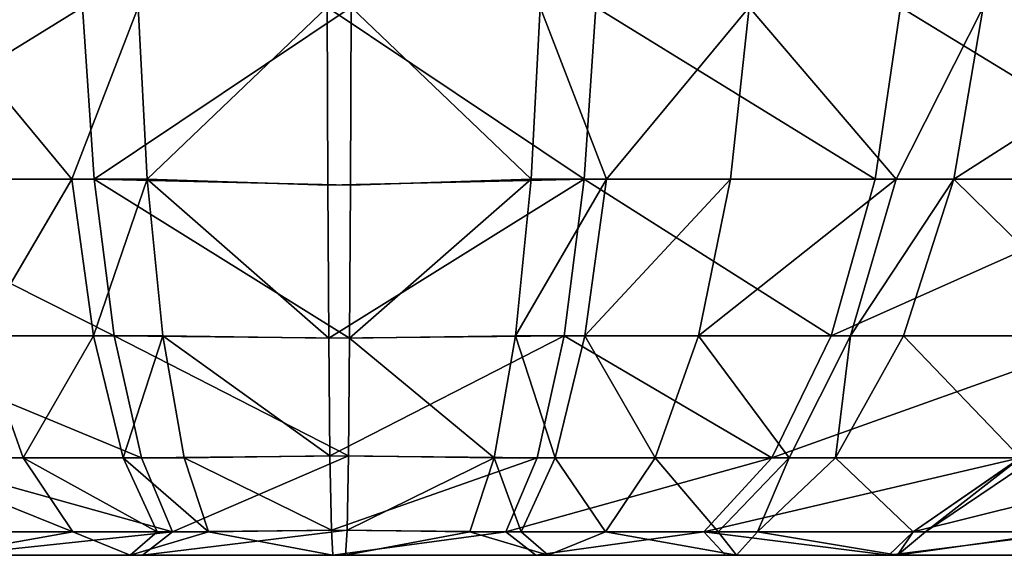
# Model space of a CAD drawing. Extents: x -293 to 293, y 0 to 819.
# Drawn here: x 207 to 213, y 0 to 3 of the extents above; entities that cross this region are included whole.
import ezdxf

# ---------------------------------------------------------------- set-up
doc = ezdxf.new("R2010")
doc.units = 0
doc.header["$MEASUREMENT"] = 0

msp = doc.modelspace()

# ---------------------------------------------------------------- linework, layer by layer
for points in [[(205.496429, 2.401906, -2.834351), (207.278122, 3.5, -1.873228), (205.332825, 3.5, -2.432622)], [(205.496429, 2.401906, -2.834351), (207.352905, 2.401906, -2.300497), (207.278122, 3.5, -1.873228)], [(207.209381, 2.401906, -20.135134), (206.298798, 3.5, -20.363352), (207.632355, 3.5, -20.64385)], [(207.209381, 2.401906, -20.135134), (206.418304, 2.401906, -19.946371), (206.298798, 3.5, -20.363352)], [(207.690964, 2.401906, -20.214064), (207.209381, 2.401906, -20.135134), (207.632355, 3.5, -20.64385)], [(207.352905, 2.401906, -2.300497), (208.992432, 3.5, -1.731279), (207.278122, 3.5, -1.873228)], [(207.352905, 2.401906, -2.300497), (208.98877, 2.363659, -2.186344), (208.992432, 3.5, -1.731279)], [(207.690964, 2.401906, -20.214064), (207.632355, 3.5, -20.64385), (208.839539, 3.5, -20.730663)], [(207.690964, 2.401906, -20.214064), (208.839539, 3.5, -20.730663), (208.843201, 2.363659, -20.275599)], [(210.479065, 2.401906, -20.161446), (208.839539, 3.5, -20.730663), (210.553848, 3.5, -20.588717)], [(210.479065, 2.401906, -20.161446), (208.843201, 2.363659, -20.275599), (208.839539, 3.5, -20.730663)], [(210.141006, 2.401906, -2.247881), (208.992432, 3.5, -1.731279), (208.98877, 2.363659, -2.186344)], [(210.141006, 2.401906, -2.247881), (210.199615, 3.5, -1.818093), (208.992432, 3.5, -1.731279)], [(210.141006, 2.401906, -2.247881), (210.622589, 2.401906, -2.326809), (210.199615, 3.5, -1.818093)], [(210.622589, 2.401906, -2.326809), (211.533173, 3.5, -2.098592), (210.199615, 3.5, -1.818093)], [(212.335541, 2.401906, -19.627592), (210.479065, 2.401906, -20.161446), (210.553848, 3.5, -20.588717)], [(212.335541, 2.401906, -19.627592), (210.553848, 3.5, -20.588717), (212.499146, 3.5, -20.029322)], [(210.622589, 2.401906, -2.326809), (211.413666, 2.401906, -2.515573), (211.533173, 3.5, -2.098592)], [(211.413666, 2.401906, -2.515573), (212.47023, 2.401906, -2.890471), (211.533173, 3.5, -2.098592)], [(212.47023, 2.401906, -2.890471), (213.025284, 3.5, -2.665711), (211.533173, 3.5, -2.098592)], [(214.29718, 2.401906, -18.527498), (212.335541, 2.401906, -19.627592), (212.499146, 3.5, -20.029322)], [(212.47023, 2.401906, -2.890471), (212.837646, 2.401906, -3.056797), (213.025284, 3.5, -2.665711)], [(214.29718, 2.401906, -18.527498), (212.499146, 3.5, -20.029322), (214.554642, 3.5, -18.876595)], [(212.837646, 2.401906, -3.056797), (214.555847, 3.5, -3.586242), (213.025284, 3.5, -2.665711)], [(212.837646, 2.401906, -3.056797), (214.29834, 2.401906, -3.935297), (214.555847, 3.5, -3.586242)], [(205.496429, 2.401906, -2.834351), (205.776245, 1.40173, -3.521453), (207.480804, 1.40173, -3.031285)], [(205.496429, 2.401906, -2.834351), (207.480804, 1.40173, -3.031285), (207.352905, 2.401906, -2.300497)], [(207.209381, 2.401906, -20.135134), (206.622681, 1.40173, -19.233183), (206.418304, 2.401906, -19.946371)], [(207.209381, 2.401906, -20.135134), (207.34903, 1.40173, -19.4065), (206.622681, 1.40173, -19.233183)], [(207.690964, 2.401906, -20.214064), (207.34903, 1.40173, -19.4065), (207.209381, 2.401906, -20.135134)], [(207.690964, 2.401906, -20.214064), (207.791199, 1.40173, -19.47897), (207.34903, 1.40173, -19.4065)], [(207.352905, 2.401906, -2.300497), (208.982834, 1.385746, -2.922563), (208.98877, 2.363659, -2.186344)], [(207.352905, 2.401906, -2.300497), (207.480804, 1.40173, -3.031285), (208.982834, 1.385746, -2.922563)], [(207.690964, 2.401906, -20.214064), (208.843201, 2.363659, -20.275599), (208.849121, 1.385746, -19.539381)], [(207.690964, 2.401906, -20.214064), (208.849121, 1.385746, -19.539381), (207.791199, 1.40173, -19.47897)], [(210.479065, 2.401906, -20.161446), (208.849121, 1.385746, -19.539381), (208.843201, 2.363659, -20.275599)], [(210.479065, 2.401906, -20.161446), (210.351151, 1.40173, -19.430658), (208.849121, 1.385746, -19.539381)], [(210.141006, 2.401906, -2.247881), (208.98877, 2.363659, -2.186344), (208.982834, 1.385746, -2.922563)], [(210.141006, 2.401906, -2.247881), (208.982834, 1.385746, -2.922563), (210.040756, 1.40173, -2.982974)], [(210.622589, 2.401906, -2.326809), (210.040756, 1.40173, -2.982974), (210.482925, 1.40173, -3.055443)], [(210.141006, 2.401906, -2.247881), (210.040756, 1.40173, -2.982974), (210.622589, 2.401906, -2.326809)], [(212.05571, 1.40173, -18.940491), (210.351151, 1.40173, -19.430658), (210.479065, 2.401906, -20.161446)], [(212.335541, 2.401906, -19.627592), (212.05571, 1.40173, -18.940491), (210.479065, 2.401906, -20.161446)], [(211.413666, 2.401906, -2.515573), (210.482925, 1.40173, -3.055443), (211.209274, 1.40173, -3.22876)], [(210.622589, 2.401906, -2.326809), (210.482925, 1.40173, -3.055443), (211.413666, 2.401906, -2.515573)], [(212.47023, 2.401906, -2.890471), (211.209274, 1.40173, -3.22876), (212.179382, 1.40173, -3.572981)], [(211.413666, 2.401906, -2.515573), (211.209274, 1.40173, -3.22876), (212.47023, 2.401906, -2.890471)], [(214.29718, 2.401906, -18.527498), (212.05571, 1.40173, -18.940491), (212.335541, 2.401906, -19.627592)], [(214.29718, 2.401906, -18.527498), (213.856827, 1.40173, -17.930418), (212.05571, 1.40173, -18.940491)], [(212.837646, 2.401906, -3.056797), (212.179382, 1.40173, -3.572981), (212.516739, 1.40173, -3.725696)], [(212.47023, 2.401906, -2.890471), (212.179382, 1.40173, -3.572981), (212.837646, 2.401906, -3.056797)], [(212.837646, 2.401906, -3.056797), (212.516739, 1.40173, -3.725696), (213.857895, 1.40173, -4.532308)], [(212.837646, 2.401906, -3.056797), (213.857895, 1.40173, -4.532308), (214.29834, 2.401906, -3.935297)], [(205.776245, 1.40173, -3.521453), (206.153885, 0.622991, -4.44874), (207.653427, 0.622991, -4.017528)], [(205.776245, 1.40173, -3.521453), (207.653427, 0.622991, -4.017528), (207.480804, 1.40173, -3.031285)], [(206.622681, 1.40173, -19.233183), (206.898514, 0.622991, -18.270691), (206.045105, 0.622991, -17.967875)], [(207.34903, 1.40173, -19.4065), (206.898514, 0.622991, -18.270691), (206.622681, 1.40173, -19.233183)], [(207.34903, 1.40173, -19.4065), (207.537506, 0.622991, -18.423162), (206.898514, 0.622991, -18.270691)], [(207.791199, 1.40173, -19.47897), (207.537506, 0.622991, -18.423162), (207.34903, 1.40173, -19.4065)], [(207.480804, 1.40173, -3.031285), (208.975067, 0.634234, -3.888761), (208.982834, 1.385746, -2.922563)], [(207.480804, 1.40173, -3.031285), (207.653427, 0.622991, -4.017528), (208.975067, 0.634234, -3.888761)], [(207.791199, 1.40173, -19.47897), (207.926483, 0.622991, -18.486916), (207.537506, 0.622991, -18.423162)], [(207.791199, 1.40173, -19.47897), (208.856903, 0.634234, -18.573183), (207.926483, 0.622991, -18.486916)], [(207.791199, 1.40173, -19.47897), (208.849121, 1.385746, -19.539381), (208.856903, 0.634234, -18.573183)], [(210.351151, 1.40173, -19.430658), (208.856903, 0.634234, -18.573183), (208.849121, 1.385746, -19.539381)], [(210.351151, 1.40173, -19.430658), (210.178528, 0.622991, -18.444416), (208.856903, 0.634234, -18.573183)], [(209.905472, 0.622991, -3.975028), (208.982834, 1.385746, -2.922563), (208.975067, 0.634234, -3.888761)], [(210.040756, 1.40173, -2.982974), (208.982834, 1.385746, -2.922563), (209.905472, 0.622991, -3.975028)], [(210.040756, 1.40173, -2.982974), (209.905472, 0.622991, -3.975028), (210.294464, 0.622991, -4.038781)], [(210.040756, 1.40173, -2.982974), (210.294464, 0.622991, -4.038781), (210.482925, 1.40173, -3.055443)], [(211.67807, 0.622991, -18.013205), (210.178528, 0.622991, -18.444416), (210.351151, 1.40173, -19.430658)], [(210.482925, 1.40173, -3.055443), (210.294464, 0.622991, -4.038781), (210.933441, 0.622991, -4.191252)], [(212.05571, 1.40173, -18.940491), (211.67807, 0.622991, -18.013205), (210.351151, 1.40173, -19.430658)], [(210.482925, 1.40173, -3.055443), (210.933441, 0.622991, -4.191252), (211.209274, 1.40173, -3.22876)], [(211.209274, 1.40173, -3.22876), (210.933441, 0.622991, -4.191252), (211.786865, 0.622991, -4.49407)], [(211.209274, 1.40173, -3.22876), (211.786865, 0.622991, -4.49407), (212.179382, 1.40173, -3.572981)], [(213.856827, 1.40173, -17.930418), (213.262558, 0.622991, -17.12462), (211.67807, 0.622991, -18.013205)], [(213.856827, 1.40173, -17.930418), (211.67807, 0.622991, -18.013205), (212.05571, 1.40173, -18.940491)], [(212.179382, 1.40173, -3.572981), (211.786865, 0.622991, -4.49407), (212.083649, 0.622991, -4.628417)], [(212.516739, 1.40173, -3.725696), (212.083649, 0.622991, -4.628417), (213.263489, 0.622991, -5.338011)], [(212.179382, 1.40173, -3.572981), (212.083649, 0.622991, -4.628417), (212.516739, 1.40173, -3.725696)], [(212.516739, 1.40173, -3.725696), (213.263489, 0.622991, -5.338011), (213.857895, 1.40173, -4.532308)], [(207.653427, 0.622991, -4.017528), (207.852051, 0.150119, -5.152299), (208.975067, 0.634234, -3.888761)], [(207.852051, 0.150119, -5.152299), (208.965973, 0.161363, -5.017777), (208.975067, 0.634234, -3.888761)], [(207.926483, 0.622991, -18.486916), (208.856903, 0.634234, -18.573183), (208.865982, 0.161363, -17.444166)], [(210.178528, 0.622991, -18.444416), (208.865982, 0.161363, -17.444166), (208.856903, 0.634234, -18.573183)], [(209.905472, 0.622991, -3.975028), (208.975067, 0.634234, -3.888761), (208.965973, 0.161363, -5.017777)], [(206.045105, 0.622991, -17.967875), (207.215897, 0.150119, -17.16325), (206.496735, 0.150119, -16.90807)], [(206.898514, 0.622991, -18.270691), (207.215897, 0.150119, -17.16325), (206.045105, 0.622991, -17.967875)], [(206.153885, 0.622991, -4.44874), (206.588409, 0.150119, -5.515676), (207.852051, 0.150119, -5.152299)], [(206.153885, 0.622991, -4.44874), (207.852051, 0.150119, -5.152299), (207.653427, 0.622991, -4.017528)], [(206.898514, 0.622991, -18.270691), (207.754349, 0.150119, -17.291735), (207.215897, 0.150119, -17.16325)], [(207.537506, 0.622991, -18.423162), (207.754349, 0.150119, -17.291735), (206.898514, 0.622991, -18.270691)], [(207.537506, 0.622991, -18.423162), (208.082153, 0.150119, -17.345459), (207.754349, 0.150119, -17.291735)], [(207.926483, 0.622991, -18.486916), (208.082153, 0.150119, -17.345459), (207.537506, 0.622991, -18.423162)], [(207.926483, 0.622991, -18.486916), (208.865982, 0.161363, -17.444166), (208.082153, 0.150119, -17.345459)], [(210.178528, 0.622991, -18.444416), (209.979919, 0.150119, -17.309645), (208.865982, 0.161363, -17.444166)], [(209.905472, 0.622991, -3.975028), (208.965973, 0.161363, -5.017777), (209.749817, 0.150119, -5.116485)], [(209.905472, 0.622991, -3.975028), (209.749817, 0.150119, -5.116485), (210.077606, 0.150119, -5.170208)], [(209.905472, 0.622991, -3.975028), (210.077606, 0.150119, -5.170208), (210.294464, 0.622991, -4.038781)], [(211.67807, 0.622991, -18.013205), (209.979919, 0.150119, -17.309645), (210.178528, 0.622991, -18.444416)], [(211.67807, 0.622991, -18.013205), (211.243561, 0.150119, -16.946268), (209.979919, 0.150119, -17.309645)], [(210.294464, 0.622991, -4.038781), (210.077606, 0.150119, -5.170208), (210.616074, 0.150119, -5.298694)], [(210.294464, 0.622991, -4.038781), (210.616074, 0.150119, -5.298694), (210.933441, 0.622991, -4.191252)], [(210.933441, 0.622991, -4.191252), (210.616074, 0.150119, -5.298694), (211.335236, 0.150119, -5.553874)], [(210.933441, 0.622991, -4.191252), (211.335236, 0.150119, -5.553874), (211.786865, 0.622991, -4.49407)], [(213.262558, 0.622991, -17.12462), (211.243561, 0.150119, -16.946268), (211.67807, 0.622991, -18.013205)], [(213.262558, 0.622991, -17.12462), (212.578781, 0.150119, -16.197472), (211.243561, 0.150119, -16.946268)], [(211.786865, 0.622991, -4.49407), (211.335236, 0.150119, -5.553874), (211.585327, 0.150119, -5.667087)], [(212.083649, 0.622991, -4.628417), (211.585327, 0.150119, -5.667087), (212.579575, 0.150119, -6.265052)], [(211.786865, 0.622991, -4.49407), (211.585327, 0.150119, -5.667087), (212.083649, 0.622991, -4.628417)], [(212.083649, 0.622991, -4.628417), (212.579575, 0.150119, -6.265052), (213.263489, 0.622991, -5.338011)], [(214.479095, 0.622991, -15.993282), (212.578781, 0.150119, -16.197472), (213.262558, 0.622991, -17.12462)], [(214.479095, 0.622991, -15.993282), (213.603943, 0.150119, -15.244107), (212.578781, 0.150119, -16.197472)], [(213.263489, 0.622991, -5.338011), (212.579575, 0.150119, -6.265052), (212.658234, 0.150119, -6.324063)], [(213.356842, 0.622991, -5.408038), (212.658234, 0.150119, -6.324063), (213.526962, 0.150119, -7.129616)], [(213.263489, 0.622991, -5.338011), (212.658234, 0.150119, -6.324063), (213.356842, 0.622991, -5.408038)], [(207.215897, 0.150119, -17.16325), (207.583069, 0, -16.050032), (206.38121, 0, -15.540841)], [(207.215897, 0.150119, -17.16325), (206.38121, 0, -15.540841), (206.496735, 0.150119, -16.90807)], [(207.852051, 0.150119, -5.152299), (206.450912, 0, -6.880867), (207.660797, 0, -6.391086)], [(206.588409, 0.150119, -5.515676), (206.450912, 0, -6.880867), (207.852051, 0.150119, -5.152299)], [(207.754349, 0.150119, -17.291735), (207.583069, 0, -16.050032), (207.215897, 0.150119, -17.16325)], [(208.082153, 0.150119, -17.345459), (208.875748, 0, -16.23081), (207.583069, 0, -16.050032)], [(208.082153, 0.150119, -17.345459), (207.583069, 0, -16.050032), (207.754349, 0.150119, -17.291735)], [(207.660797, 0, -6.391086), (208.956223, 0, -6.231133), (208.965973, 0.161363, -5.017777)], [(207.852051, 0.150119, -5.152299), (207.660797, 0, -6.391086), (208.965973, 0.161363, -5.017777)], [(208.082153, 0.150119, -17.345459), (208.865982, 0.161363, -17.444166), (208.875748, 0, -16.23081)], [(209.979919, 0.150119, -17.309645), (208.875748, 0, -16.23081), (208.865982, 0.161363, -17.444166)], [(209.979919, 0.150119, -17.309645), (210.171173, 0, -16.070858), (208.875748, 0, -16.23081)], [(209.749817, 0.150119, -5.116485), (208.965973, 0.161363, -5.017777), (208.956223, 0, -6.231133)], [(209.749817, 0.150119, -5.116485), (208.956223, 0, -6.231133), (210.248901, 0, -6.411912)], [(209.749817, 0.150119, -5.116485), (210.248901, 0, -6.411912), (210.077606, 0.150119, -5.170208)], [(211.243561, 0.150119, -16.946268), (210.171173, 0, -16.070858), (209.979919, 0.150119, -17.309645)], [(210.077606, 0.150119, -5.170208), (210.248901, 0, -6.411912), (210.616074, 0.150119, -5.298694)], [(211.243561, 0.150119, -16.946268), (211.381058, 0, -15.581076), (210.171173, 0, -16.070858)], [(210.616074, 0.150119, -5.298694), (210.248901, 0, -6.411912), (211.450745, 0, -6.921103)], [(210.616074, 0.150119, -5.298694), (211.450745, 0, -6.921103), (211.335236, 0.150119, -5.553874)], [(211.243561, 0.150119, -16.946268), (212.422943, 0, -14.794842), (211.381058, 0, -15.581076)], [(212.578781, 0.150119, -16.197472), (212.422943, 0, -14.794842), (211.243561, 0.150119, -16.946268)], [(211.335236, 0.150119, -5.553874), (211.450745, 0, -6.921103), (211.585327, 0.150119, -5.667087)], [(211.585327, 0.150119, -5.667087), (211.450745, 0, -6.921103), (212.479858, 0, -7.724003)], [(211.585327, 0.150119, -5.667087), (212.479858, 0, -7.724003), (212.579575, 0.150119, -6.265052)], [(213.603943, 0.150119, -15.244107), (213.225845, 0, -13.765736), (212.422943, 0, -14.794842)], [(213.603943, 0.150119, -15.244107), (212.422943, 0, -14.794842), (212.578781, 0.150119, -16.197472)], [(213.526962, 0.150119, -7.129616), (212.479858, 0, -7.724003), (213.266083, 0, -8.765897)], [(212.658234, 0.150119, -6.324063), (212.479858, 0, -7.724003), (213.526962, 0.150119, -7.129616)], [(212.579575, 0.150119, -6.265052), (212.479858, 0, -7.724003), (212.658234, 0.150119, -6.324063)], [(213.050842, 0, -14.042187), (204.781128, 0, -8.419757), (204.73642, 0, -13.975279)], [(213.050842, 0, -14.042187), (204.73642, 0, -13.975279), (206.104767, 0, -15.365832)], [(213.095551, 0, -8.486665), (206.171677, 0, -7.051405), (204.781128, 0, -8.419757)], [(213.050842, 0, -14.042187), (213.095551, 0, -8.486665), (204.781128, 0, -8.419757)], [(207.901093, 0, -16.12689), (206.104767, 0, -15.365832), (206.965454, 0, -15.834823)], [(208.875748, 0, -16.23081), (206.104767, 0, -15.365832), (207.901093, 0, -16.12689)], [(211.660294, 0, -15.410539), (206.104767, 0, -15.365832), (208.875748, 0, -16.23081)], [(213.050842, 0, -14.042187), (206.104767, 0, -15.365832), (211.660294, 0, -15.410539)], [(207.980026, 0, -6.319355), (207.039795, 0, -6.596326), (206.171677, 0, -7.051405)], [(208.956223, 0, -6.231133), (207.980026, 0, -6.319355), (206.171677, 0, -7.051405)], [(211.727203, 0, -7.096112), (208.956223, 0, -6.231133), (206.171677, 0, -7.051405)], [(213.095551, 0, -8.486665), (211.727203, 0, -7.096112), (206.171677, 0, -7.051405)], [(211.660294, 0, -15.410539), (208.875748, 0, -16.23081), (209.851944, 0, -16.14259)], [(211.727203, 0, -7.096112), (209.930862, 0, -6.335053), (208.956223, 0, -6.231133)], [(211.660294, 0, -15.410539), (209.851944, 0, -16.14259), (210.79216, 0, -15.865617)], [(211.727203, 0, -7.096112), (210.866516, 0, -6.627121), (209.930862, 0, -6.335053)], [(212.422943, 0, -14.794842), (213.050842, 0, -14.042187), (211.660294, 0, -15.410539)], [(213.095551, 0, -8.486665), (212.479858, 0, -7.724003), (211.727203, 0, -7.096112)], [(213.050842, 0, -14.042187), (213.519836, 0, -13.181499), (213.811905, 0, -12.245853)], [(213.050842, 0, -14.042187), (213.811905, 0, -12.245853), (213.915817, 0, -11.271207)], [(213.050842, 0, -14.042187), (213.915817, 0, -11.271207), (213.095551, 0, -8.486665)], [(213.827591, 0, -10.295013), (213.550629, 0, -9.354789), (213.095551, 0, -8.486665)], [(213.915817, 0, -11.271207), (213.827591, 0, -10.295013), (213.095551, 0, -8.486665)]]:
    msp.add_3dface(points)

doc.saveas('drawing.dxf')
